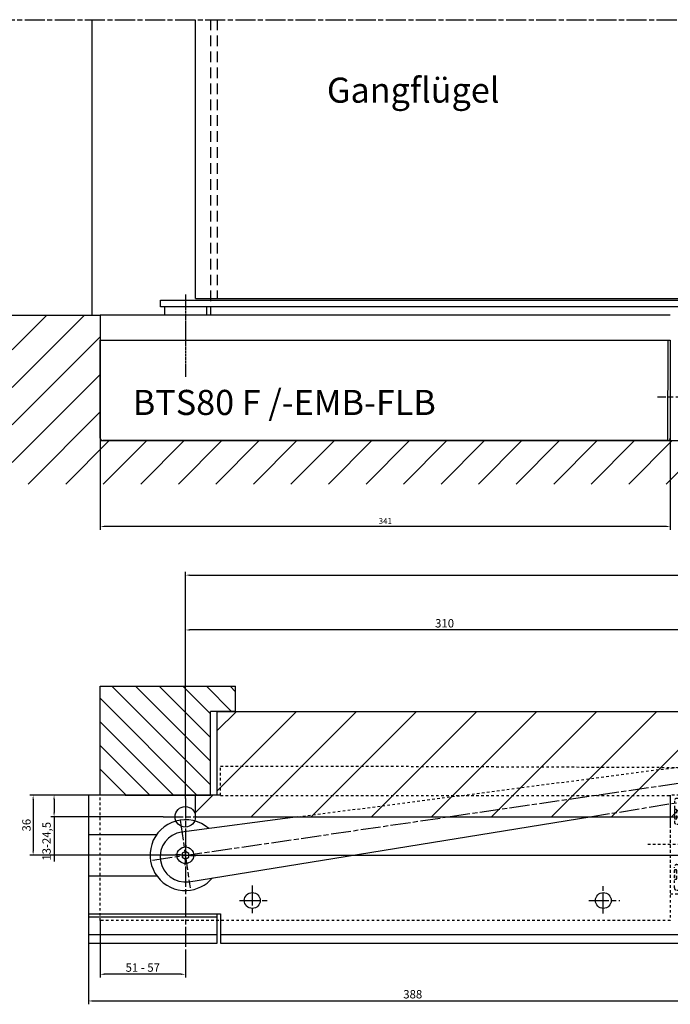
# Model space of a CAD drawing. Units: millimetres. Extents: x 2574 to 6269, y 1210 to 2428.
# Drawn here: x 3278 to 3667, y 1580 to 2169 of the extents above; entities that cross this region are included whole.
import ezdxf

# ---------------------------------------------------------------- set-up
doc = ezdxf.new("R2010")
doc.units = ezdxf.units.MM
for name, pattern in [('CENTERLINE', [30, 12, -1.5, 3, -1.5, 12]), ('HIDDEN', [4.5, 1.5, -1.5, 1.5]), ('MITTE', [2, 1.25, -0.25, 0.25, -0.25]), ('STRICHPUNKT2', [12.7, 6.35, -3.175, 0, -3.175]), ('VERDECKT', [9.525, 6.35, -3.175])]:
    doc.linetypes.add(name, pattern=pattern)
for name, color, linetype in [('1', 7, 'Continuous'), ('Konstruktion', 31, 'Continuous'), ('Mass', 7, 'Continuous'), ('Mittellinie-K', 7, 'STRICHPUNKT2'), ('Schraffur', 9, 'Continuous')]:
    doc.layers.add(name, color=color, linetype=linetype)
doc.styles.add('Bemassungstext (DORMA)', font='isocpeur.ttf')
doc.styles.get("Standard").update_dxf_attribs({"font": 'arial.ttf'})
doc.dimstyles.new('DORMA', dxfattribs={"dimtxt": 3.5, "dimasz": 2.5, "dimexe": 2, "dimexo": 0, "dimgap": 1.5, "dimtad": 1, "dimdec": 8, "dimtxsty": 'Bemassungstext (DORMA)', "dimcen": 0.1, "dimclrt": 256, "dimadec": 8, "dimazin": 2, "dimtfac": 1, "dimtdec": 8, "dimtmove": 0, "dimatfit": 3, "dimfxl": 1, "dimtolj": 1, "dimarcsym": 0})
doc.dimstyles.new('DORMA_M', dxfattribs={"dimtxt": 3.5, "dimasz": 2.5, "dimexe": 2, "dimexo": 0, "dimgap": 1.5, "dimtad": 1, "dimdec": 8, "dimtxsty": 'Bemassungstext (DORMA)', "dimcen": 0.1, "dimclrt": 256, "dimadec": 8, "dimazin": 2, "dimtfac": 1, "dimtdec": 8, "dimtmove": 0, "dimatfit": 3, "dimfxl": 1, "dimtolj": 1, "dimarcsym": 0})

# ---------------------------------------------------------------- blocks, each defined once
blk = doc.blocks.new('1122')
at = {"layer": '1', "color": 1, "linetype": 'HIDDEN'}
for p, q in [((-314.59, 94.38), (-314.59, 35.38)), ((-303.09, 94.38), (-314.59, 94.38)), ((-314.59, 94.38), (-314.59, 79.83)), ((-303.09, 76.88), (-303.09, 94.38)), ((-314.59, 92.88), (-314.59, 76.38)), ((-312.09, 90.88), (-312.09, 78.38)), ((-307.09, 92.38), (-310.59, 92.38)), ((-305.59, 78.38), (-305.59, 90.88)), ((-112.59, 89.88), (-131.59, 89.88)), ((-311.09, 85.68), (-312.09, 85.68)), ((-312.09, 85.68), (-312.09, 80.08)), ((-310.59, 80.58), (-310.59, 85.18)), ((-134.59, 86.88), (-134.59, 73.88)), ((-122.09, 77.93), (-122.09, 86.25)), ((-109.59, 42.88), (-109.59, 86.88)), ((-314.59, 79.83), (-314.59, 75.88)), ((-312.09, 80.08), (-311.09, 80.08)), ((-310.59, 76.88), (-307.09, 76.88)), ((-297.59, 76.88), (-303.09, 76.88)), ((-297.59, 52.88), (-297.59, 76.88)), ((-117.86, 82.13), (-126.39, 82.13)), ((-297.59, 75.88), (-295.29, 75.88)), ((-295.29, 75.88), (-295.29, 53.88)), ((-290.29, 74.38), (-295.29, 74.38)), ((-290.29, 55.38), (-290.29, 74.38)), ((-288.29, 73.88), (-290.29, 73.88)), ((-288.29, 72.38), (-290.29, 72.38)), ((-288.29, 53.38), (-288.29, 76.38)), ((-288.29, 76.38), (-287.54, 76.38)), ((-287.54, 76.38), (-280.29, 76.13)), ((-286.79, 75.63), (-278.29, 75.63)), ((-286.79, 75.63), (-286.79, 54.13)), ((-280.29, 76.13), (-278.29, 75.63)), ((-278.29, 54.13), (-278.29, 75.63)), ((-278.29, 75.63), (-273.29, 74.13)), ((-273.29, 74.13), (-273.29, 55.63)), ((-273.29, 61.5), (-272.15, 71.38)), ((-270.65, 58.38), (-269.15, 71.38)), ((-267.65, 58.38), (-266.15, 71.38)), ((-264.65, 58.38), (-263.15, 71.38)), ((-261.65, 58.38), (-260.15, 71.38)), ((-258.65, 58.38), (-257.15, 71.38)), ((-258.65, 58.38), (-257.15, 71.38)), ((-255.65, 58.38), (-254.15, 71.38)), ((-252.65, 58.38), (-251.15, 71.38)), ((-249.65, 58.38), (-248.15, 71.38)), ((-246.65, 58.38), (-245.15, 71.38)), ((-243.65, 58.38), (-242.15, 71.38)), ((-240.65, 58.38), (-239.15, 71.38)), ((-240.65, 58.38), (-239.15, 71.38)), ((-237.65, 58.38), (-236.15, 71.38)), ((-234.65, 58.38), (-233.15, 71.38)), ((-231.65, 58.38), (-230.15, 71.38)), ((-228.65, 58.38), (-227.15, 71.38)), ((-225.65, 58.38), (-224.15, 71.38)), ((-222.65, 58.38), (-221.15, 71.38)), ((-222.65, 58.38), (-221.15, 71.38)), ((-219.65, 58.38), (-218.15, 71.38)), ((-216.65, 58.38), (-215.15, 71.38)), ((-213.65, 58.38), (-212.15, 71.38)), ((-210.65, 58.38), (-209.15, 71.38)), ((-207.65, 58.38), (-206.15, 71.38)), ((-204.65, 58.38), (-203.15, 71.38)), ((-204.65, 58.38), (-203.15, 71.38)), ((-201.65, 58.38), (-200.15, 71.38)), ((-198.65, 58.38), (-197.15, 71.38)), ((-195.65, 58.38), (-194.15, 71.38)), ((-192.65, 58.38), (-191.15, 71.38)), ((-189.65, 58.38), (-188.15, 71.38)), ((-186.65, 58.38), (-185.15, 71.38)), ((-186.65, 58.38), (-185.15, 71.38)), ((-183.65, 58.38), (-182.15, 71.38)), ((-180.65, 58.38), (-179.15, 71.38)), ((-177.65, 58.38), (-176.15, 71.38)), ((-174.65, 58.38), (-173.15, 71.38)), ((-170.55, 74.13), (-165.55, 75.63)), ((-170.55, 55.63), (-170.55, 74.13)), ((-163.55, 76.13), (-165.55, 75.63)), ((-165.55, 75.63), (-165.55, 54.13)), ((-165.55, 75.63), (-157.05, 75.63)), ((-156.3, 76.38), (-163.55, 76.13)), ((-157.05, 54.13), (-157.05, 75.63)), ((-156.3, 76.38), (-155.55, 76.38)), ((-155.88, 73.88), (-153.44, 73.88)), ((-155.55, 76.38), (-155.55, 53.38)), ((-155.55, 72.38), (-153.55, 72.38)), ((-148.55, 74.38), (-153.55, 74.38)), ((-153.55, 74.38), (-153.55, 55.38)), ((-148.55, 75.88), (-146.55, 75.88)), ((-148.55, 53.88), (-148.55, 75.88)), ((-146.55, 75.88), (-146.55, 53.88)), ((-146.55, 75.88), (-143.56, 75.88)), ((-146.55, 53.88), (-146.55, 75.88)), ((-143.56, 75.88), (-143.56, 53.88)), ((-143.56, 75.88), (-143.56, 73.88)), ((-143.56, 73.88), (-130.22, 73.88)), ((-109.59, 72.13), (-130.22, 73.88)), ((-130.22, 73.88), (-130.22, 55.88)), ((-94.59, 72.88), (-109.59, 72.88)), ((-106.59, 69.88), (-106.59, 72.88)), ((-94.59, 70.88), (-106.59, 70.88)), ((-94.59, 69.88), (-94.59, 72.88)), ((-52.96, 71.38), (-67.96, 71.38)), ((-67.96, 71.38), (-67.96, 44.88)), ((-60.46, 42.76), (-60.46, 73.08)), ((-52.96, 44.88), (-52.96, 71.38)), ((-302.44, 64.88), (-328.79, 64.88)), ((-171.65, 58.38), (-170.55, 67.83)), ((-27.56, 64.88), (-112.01, 64.88)), ((-29.14, 69.88), (-109.59, 69.88)), ((-109.59, 69.88), (-94.59, 69.88)), ((-29.21, 63.25), (-27.56, 65.26)), ((-27.56, 65.26), (-29.14, 69.88)), ((-94.59, 59.88), (-109.59, 59.88)), ((-106.59, 56.88), (-106.59, 59.88)), ((-94.59, 58.88), (-106.59, 58.88)), ((-29.14, 59.88), (-94.59, 59.88)), ((-94.59, 56.88), (-94.59, 59.88)), ((-28.48, 61.61), (-29.21, 63.25)), ((-29.14, 59.88), (-28.48, 61.61)), ((-295.29, 53.88), (-297.59, 53.88)), ((-295.29, 55.38), (-290.29, 55.38)), ((-288.29, 57.38), (-290.29, 57.38)), ((-288.29, 55.88), (-290.29, 55.88)), ((-280.29, 53.63), (-288.29, 53.38)), ((-287.54, 53.38), (-288.29, 53.38)), ((-278.29, 54.13), (-286.79, 54.13)), ((-280.29, 53.63), (-278.29, 54.13)), ((-273.29, 55.63), (-278.29, 54.13)), ((-165.55, 54.13), (-170.55, 55.63)), ((-163.55, 53.63), (-165.55, 54.13)), ((-157.05, 54.13), (-165.55, 54.13)), ((-156.3, 53.38), (-163.55, 53.63)), ((-155.55, 53.38), (-156.3, 53.38)), ((-155.55, 57.38), (-153.55, 57.38)), ((-155.55, 55.88), (-153.55, 55.88)), ((-153.55, 55.38), (-148.55, 55.38)), ((-146.55, 53.88), (-148.55, 53.88)), ((-143.56, 53.88), (-146.55, 53.88)), ((-130.22, 55.88), (-143.56, 55.88)), ((-143.56, 55.88), (-143.56, 53.88)), ((-134.59, 55.88), (-134.59, 42.88)), ((-109.59, 57.63), (-130.22, 55.88)), ((-109.59, 56.88), (-94.59, 56.88)), ((-312.09, 38.88), (-312.09, 51.38)), ((-311.09, 49.68), (-312.09, 49.68)), ((-312.09, 49.68), (-312.09, 44.08)), ((-310.59, 52.88), (-307.09, 52.88)), ((-310.59, 44.58), (-310.59, 49.18)), ((-305.59, 51.38), (-305.59, 38.88)), ((-303.09, 35.38), (-303.09, 52.88)), ((-303.09, 52.88), (-297.59, 52.88)), ((-118.03, 47.63), (-126.14, 47.63)), ((-122.09, 43.09), (-122.09, 52.17)), ((-56.55, 52.38), (-64.44, 52.38)), ((-312.09, 44.08), (-311.09, 44.08)), ((-67.96, 44.88), (-52.96, 44.88)), ((-314.59, 35.38), (-303.09, 35.38)), ((-307.09, 37.38), (-310.59, 37.38)), ((-131.59, 39.88), (-112.59, 39.88))]:
    blk.add_line(p, q, dxfattribs=at)
for centre, radius in [((-122.09, 82.13), 2.75), ((-60.46, 52.38), 2.25), ((-122.09, 47.63), 2.75)]:
    blk.add_circle(centre, radius, dxfattribs=at)
for centre, radius, start, end in [((-310.59, 90.88), 1.5, 90.00001, 179.99999), ((-307.09, 90.88), 1.5, 0.00004, 89.99996), ((-131.59, 86.88), 3, 90, 180), ((-112.59, 86.88), 3, 359.99999, 90.00001), ((-311.09, 85.18), 0.5, 0.00002, 89.99998), ((-310.59, 78.38), 1.5, 179.99999, 270.00001), ((-311.09, 80.58), 0.5, 269.99996, 0.00004), ((-307.09, 78.38), 1.5, 270.00002, 359.99998), ((-287.54, 75.63), 0.75, 0, 90), ((-273.65, 71.38), 1.5, 0.00004, 76.08958), ((-270.65, 71.38), 1.5, 180.0001, 0.0001), ((-267.65, 71.38), 1.5, 359.99981, 179.99981), ((-264.65, 71.38), 1.5, 180.00019, 0.00019), ((-261.65, 71.38), 1.5, 359.9999, 179.9999), ((-258.65, 71.38), 1.5, 180, 0), ((-255.65, 71.38), 1.5, 0, 180), ((-252.65, 71.38), 1.5, 180.0001, 0.0001), ((-249.65, 71.38), 1.5, 359.99981, 179.99981), ((-246.65, 71.38), 1.5, 180.00019, 0.00019), ((-243.65, 71.38), 1.5, 359.9999, 179.9999), ((-240.65, 71.38), 1.5, 180, 0), ((-237.65, 71.38), 1.5, 0, 180), ((-234.65, 71.38), 1.5, 180.0001, 0.0001), ((-231.65, 71.38), 1.5, 359.99981, 179.99981), ((-228.65, 71.38), 1.5, 180.00019, 0.00019), ((-225.65, 71.38), 1.5, 359.9999, 179.9999), ((-222.65, 71.38), 1.5, 180, 0), ((-219.65, 71.38), 1.5, 0, 180), ((-216.65, 71.38), 1.5, 180.0001, 0.0001), ((-213.65, 71.38), 1.5, 359.99981, 179.99981), ((-210.65, 71.38), 1.5, 180.00019, 0.00019), ((-207.65, 71.38), 1.5, 359.9999, 179.9999), ((-204.65, 71.38), 1.5, 180, 0), ((-201.65, 71.38), 1.5, 0, 180), ((-198.65, 71.38), 1.5, 180.0001, 0.0001), ((-195.65, 71.38), 1.5, 359.99981, 179.99981), ((-192.65, 71.38), 1.5, 180.00019, 0.00019), ((-189.65, 71.38), 1.5, 359.9999, 179.9999), ((-186.65, 71.38), 1.5, 180, 0), ((-183.65, 71.38), 1.5, 0, 180), ((-180.65, 71.38), 1.5, 180.0001, 0.0001), ((-177.65, 71.38), 1.5, 359.99981, 179.99981), ((-174.65, 71.38), 1.5, 180.00019, 0.00019), ((-171.65, 71.38), 1.5, 43.34976, 179.9999), ((-156.3, 75.63), 0.75, 90, 180), ((-272.15, 58.38), 1.5, 0.00009, 139.42849), ((-266.15, 58.38), 1.5, 359.9999, 179.9999), ((-260.15, 58.38), 1.5, 0, 180), ((-254.15, 58.38), 1.5, 0.0001, 180.00019), ((-248.15, 58.38), 1.5, 359.9999, 179.9999), ((-242.15, 58.38), 1.5, 0, 180), ((-236.15, 58.38), 1.5, 0.0001, 180.00019), ((-230.15, 58.38), 1.5, 359.9999, 179.9999), ((-224.15, 58.38), 1.5, 0, 180), ((-218.15, 58.38), 1.5, 0.0001, 180.00019), ((-212.15, 58.38), 1.5, 359.9999, 179.9999), ((-206.15, 58.38), 1.5, 0, 180), ((-200.15, 58.38), 1.5, 0.0001, 180.00019), ((-194.15, 58.38), 1.5, 359.9999, 179.9999), ((-188.15, 58.38), 1.5, 0, 180), ((-182.15, 58.38), 1.5, 0.0001, 180.00019), ((-176.15, 58.38), 1.5, 359.9999, 179.9999), ((-170.15, 58.38), 1.5, 105.83236, 180.00003), ((-287.54, 54.13), 0.75, 270, 0), ((-269.15, 58.38), 1.5, 179.9999, 359.9999), ((-263.15, 58.38), 1.5, 180.0001, 0.0001), ((-257.15, 58.38), 1.5, 180, 359.9999), ((-251.15, 58.38), 1.5, 179.9999, 359.9999), ((-245.15, 58.38), 1.5, 180.0001, 0.0001), ((-239.15, 58.38), 1.5, 180, 359.9999), ((-233.15, 58.38), 1.5, 179.9999, 359.9999), ((-227.15, 58.38), 1.5, 180.0001, 0.0001), ((-221.15, 58.38), 1.5, 180, 359.9999), ((-215.15, 58.38), 1.5, 179.9999, 359.9999), ((-209.15, 58.38), 1.5, 180.0001, 0.0001), ((-203.15, 58.38), 1.5, 180, 359.9999), ((-197.15, 58.38), 1.5, 179.9999, 359.9999), ((-191.15, 58.38), 1.5, 180.0001, 0.0001), ((-185.15, 58.38), 1.5, 180, 359.9999), ((-179.15, 58.38), 1.5, 179.9999, 359.9999), ((-173.15, 58.38), 1.5, 180.0001, 0.0001), ((-156.3, 54.13), 0.75, 180, 270), ((-310.59, 51.38), 1.5, 90.00002, 179.99998), ((-311.09, 49.18), 0.5, 0.00003, 89.99997), ((-307.09, 51.38), 1.5, 0.00004, 89.99996), ((-311.09, 44.58), 0.5, 269.99995, 0.00005), ((-131.59, 42.88), 3, 180.00002, 269.99998), ((-112.59, 42.88), 3, 270, 0), ((-310.59, 38.88), 1.5, 179.99999, 270.00001), ((-307.09, 38.88), 1.5, 270.00001, 359.99999)]:
    blk.add_arc(centre, radius, start, end, dxfattribs=at)
blk = doc.blocks.new('*D9')
at = {"layer": 'Defpoints', "color": 0, "transparency": 16777216}
for p in [(4576.96, 1836.6), (3377.03, 1705.18), (4576.96, 1705.18)]:
    blk.add_point(p, dxfattribs=at)
at = {"layer": 'Mass', "color": 0, "lineweight": -2, "transparency": 16777216}
for p, q in [((3377.03, 1705.18), (3377.03, 1838.6)), ((3379.53, 1836.6), (4574.46, 1836.6)), ((4576.96, 1705.18), (4576.96, 1838.6))]:
    blk.add_line(p, q, dxfattribs=at)
at = {"layer": 'Mass', "color": 0, "transparency": 16777216}
for points in [[(3379.53, 1837.01), (3379.53, 1836.18), (3377.03, 1836.6)], [(4574.46, 1837.01), (4574.46, 1836.18), (4576.96, 1836.6)]]:
    blk.add_solid(points, dxfattribs=at)
at = {"layer": 'Mass', "transparency": 16777216, "insert": (3977, 1839.85), "char_height": 3.5, "attachment_point": 5, "style": 'Bemassungstext (DORMA)'}
blk.add_mtext('\\A1;A-Maß 1000 - 2800mm', dxfattribs=at)
blk = doc.blocks.new('*D22')
at = {"layer": 'Defpoints', "color": 0, "linetype": 'Continuous', "transparency": 16777216}
for p in [(3667.06, 1927.98), (3326.06, 1916.98), (3326.06, 1865.7)]:
    blk.add_point(p, dxfattribs=at)
at = {"layer": 'Mass', "color": 0, "linetype": 'Continuous', "lineweight": -2, "transparency": 16777216}
for p, q in [((3667.06, 1927.98), (3667.06, 1863.7)), ((3326.06, 1916.98), (3326.06, 1863.7)), ((3664.56, 1865.7), (3328.56, 1865.7))]:
    blk.add_line(p, q, dxfattribs=at)
at = {"layer": 'Mass', "color": 0, "linetype": 'Continuous', "transparency": 16777216}
for points in [[(3328.56, 1866.12), (3328.56, 1865.28), (3326.06, 1865.7)], [(3664.56, 1866.12), (3664.56, 1865.28), (3667.06, 1865.7)]]:
    blk.add_solid(points, dxfattribs=at)
at = {"layer": 'Mass', "linetype": 'Continuous', "transparency": 16777216, "insert": (3496.56, 1868.95), "char_height": 3.5, "attachment_point": 5, "style": 'Bemassungstext (DORMA)'}
blk.add_mtext('\\A1;341', dxfattribs=at)
blk = doc.blocks.new('cvfg')
at = {"layer": '1', "linetype": 'MITTE'}
for p, q in [((-12.5, -7.37), (-12.5, 7.38)), ((332.5, -2.1), (332.5, 7.38))]:
    blk.add_line(p, q, dxfattribs=at)
at = {"layer": '1', "color": 40, "linetype": 'Continuous'}
for p, q in [((-27.5, 0), (-27.5, 4)), ((-27.5, 4), (342.5, 4)), ((342.5, 0), (-27.5, 0)), ((-25, -5), (-25, 0)), ((0, 0), (0, -5)), ((342.5, 0), (342.5, 4)), ((0, -5), (-25, -5))]:
    blk.add_line(p, q, dxfattribs=at)
blk = doc.blocks.new('*X29')
at = {"layer": '1', "color": 1, "linetype": 'Continuous'}
for p, q in [((-13.36, -57.35), (-72.35, 1.64)), ((-13.36, -43.2), (-58.2, 1.64)), ((-13.36, -29.06), (-44.06, 1.64)), ((-13.36, -14.92), (-29.92, 1.64)), ((-0.78, -13.36), (-15.78, 1.64)), ((1.64, -1.64), (-1.64, 1.64)), ((-21.49, -63.36), (-79.42, -5.43)), ((-35.63, -63.36), (-79.42, -19.58)), ((-49.77, -63.36), (-79.42, -33.72)), ((-63.92, -63.36), (-79.42, -47.86))]:
    blk.add_line(p, q, dxfattribs=at)
blk = doc.blocks.new('*D63')
at = {"layer": 'Defpoints', "color": 0, "linetype": 'Continuous', "transparency": 16777216}
for p in [(3325.98, 1630.18), (3376.98, 1612.81), (3325.98, 1598.08)]:
    blk.add_point(p, dxfattribs=at)
at = {"layer": 'Mass', "color": 0, "linetype": 'Continuous', "lineweight": -2, "transparency": 16777216}
for p, q in [((3325.98, 1630.18), (3325.98, 1596.08)), ((3376.98, 1612.81), (3376.98, 1596.08)), ((3374.48, 1598.08), (3328.48, 1598.08))]:
    blk.add_line(p, q, dxfattribs=at)
at = {"layer": 'Mass', "color": 0, "linetype": 'Continuous', "transparency": 16777216}
for points in [[(3328.48, 1598.49), (3328.48, 1597.66), (3325.98, 1598.08)], [(3374.48, 1598.49), (3374.48, 1597.66), (3376.98, 1598.08)]]:
    blk.add_solid(points, dxfattribs=at)
at = {"layer": 'Mass', "linetype": 'Continuous', "transparency": 16777216, "insert": (3351.48, 1602.08), "char_height": 5, "attachment_point": 5, "style": 'Bemassungstext (DORMA)'}
blk.add_mtext('\\A1;51 - 57', dxfattribs=at)
blk = doc.blocks.new('*D62')
at = {"layer": 'Defpoints', "color": 0, "linetype": 'Continuous', "transparency": 16777216}
for p in [(3318.98, 1616.68), (3706.98, 1616.68), (3706.98, 1582.13)]:
    blk.add_point(p, dxfattribs=at)
at = {"layer": 'Mass', "color": 0, "linetype": 'Continuous', "lineweight": -2, "transparency": 16777216}
for p, q in [((3318.98, 1616.68), (3318.98, 1580.13)), ((3706.98, 1616.68), (3706.98, 1580.13)), ((3321.48, 1582.13), (3704.48, 1582.13))]:
    blk.add_line(p, q, dxfattribs=at)
at = {"layer": 'Mass', "color": 0, "linetype": 'Continuous', "transparency": 16777216}
for points in [[(3321.48, 1582.54), (3321.48, 1581.71), (3318.98, 1582.13)], [(3704.48, 1582.54), (3704.48, 1581.71), (3706.98, 1582.13)]]:
    blk.add_solid(points, dxfattribs=at)
at = {"layer": 'Mass', "linetype": 'Continuous', "transparency": 16777216, "insert": (3512.98, 1586.13), "char_height": 5, "attachment_point": 5, "style": 'Bemassungstext (DORMA)'}
blk.add_mtext('\\A1;388', dxfattribs=at)
blk = doc.blocks.new('*D66')
at = {"layer": 'Defpoints', "color": 0, "linetype": 'Continuous', "transparency": 16777216}
for p in [(3325.98, 1705.18), (3298.42, 1692.18), (3363.68, 1692.18)]:
    blk.add_point(p, dxfattribs=at)
at = {"layer": 'Mass', "color": 0, "linetype": 'Continuous', "lineweight": -2, "transparency": 16777216}
for p, q in [((3325.98, 1705.18), (3296.42, 1705.18)), ((3298.42, 1702.68), (3298.42, 1694.68)), ((3363.68, 1692.18), (3296.42, 1692.18)), ((3298.42, 1692.18), (3298.42, 1665.43))]:
    blk.add_line(p, q, dxfattribs=at)
at = {"layer": 'Mass', "color": 0, "linetype": 'Continuous', "transparency": 16777216}
for points in [[(3298, 1702.68), (3298.84, 1702.68), (3298.42, 1705.18)], [(3298, 1694.68), (3298.84, 1694.68), (3298.42, 1692.18)]]:
    blk.add_solid(points, dxfattribs=at)
at = {"layer": 'Mass', "linetype": 'Continuous', "transparency": 16777216, "insert": (3293.92, 1677.55), "char_height": 5, "attachment_point": 5, "rotation": 90, "style": 'Bemassungstext (DORMA)'}
blk.add_mtext('\\A1;13-24,5', dxfattribs=at)
blk = doc.blocks.new('*D67')
at = {"layer": 'Defpoints', "color": 0, "linetype": 'Continuous', "transparency": 16777216}
for p in [(3325.98, 1705.18), (3285.9, 1669.19), (3376.96, 1669.19)]:
    blk.add_point(p, dxfattribs=at)
at = {"layer": 'Mass', "color": 0, "linetype": 'Continuous', "lineweight": -2, "transparency": 16777216}
for p, q in [((3325.98, 1705.18), (3283.9, 1705.18)), ((3285.9, 1702.68), (3285.9, 1671.69)), ((3376.96, 1669.19), (3283.9, 1669.19))]:
    blk.add_line(p, q, dxfattribs=at)
at = {"layer": 'Mass', "color": 0, "linetype": 'Continuous', "transparency": 16777216}
for points in [[(3285.49, 1702.68), (3286.32, 1702.68), (3285.9, 1705.18)], [(3285.49, 1671.69), (3286.32, 1671.69), (3285.9, 1669.19)]]:
    blk.add_solid(points, dxfattribs=at)
at = {"layer": 'Mass', "linetype": 'Continuous', "transparency": 16777216, "insert": (3281.9, 1687.18), "char_height": 5, "attachment_point": 5, "rotation": 90, "style": 'Bemassungstext (DORMA)'}
blk.add_mtext('\\A1;36', dxfattribs=at)
blk = doc.blocks.new('*D74')
at = {"layer": 'Defpoints', "color": 0, "linetype": 'Continuous', "transparency": 16777216}
for p in [(3797.03, 1719.18), (3376.91, 1669.19), (3828.61, 1669.19)]:
    blk.add_point(p, dxfattribs=at)
at = {"layer": 'Mass', "color": 0, "linetype": 'Continuous', "lineweight": -2, "transparency": 16777216}
for p, q in [((3797.03, 1719.18), (3830.61, 1719.18)), ((3828.61, 1716.68), (3828.61, 1671.69)), ((3376.91, 1669.19), (3830.61, 1669.19))]:
    blk.add_line(p, q, dxfattribs=at)
at = {"layer": 'Mass', "color": 0, "linetype": 'Continuous', "transparency": 16777216}
for points in [[(3828.19, 1716.68), (3829.03, 1716.68), (3828.61, 1719.18)], [(3828.19, 1671.69), (3829.03, 1671.69), (3828.61, 1669.19)]]:
    blk.add_solid(points, dxfattribs=at)
at = {"layer": 'Mass', "linetype": 'Continuous', "transparency": 16777216, "insert": (3824.61, 1699.99), "char_height": 5, "attachment_point": 5, "rotation": 90, "style": 'Bemassungstext (DORMA)'}
blk.add_mtext('\\A1;50', dxfattribs=at)
blk = doc.blocks.new('*D46')
at = {"layer": 'Defpoints', "color": 0, "linetype": 'Continuous', "transparency": 16777216}
for p in [(3377.03, 1803.83), (3687.03, 1729.18), (3377.03, 1703.18)]:
    blk.add_point(p, dxfattribs=at)
at = {"layer": 'Mass', "color": 0, "linetype": 'Continuous', "lineweight": -2, "transparency": 16777216}
for p, q in [((3377.03, 1703.18), (3377.03, 1805.83)), ((3684.53, 1803.83), (3379.53, 1803.83)), ((3687.03, 1729.18), (3687.03, 1805.83))]:
    blk.add_line(p, q, dxfattribs=at)
at = {"layer": 'Mass', "color": 0, "linetype": 'Continuous', "transparency": 16777216}
for points in [[(3379.53, 1804.25), (3379.53, 1803.41), (3377.03, 1803.83)], [(3684.53, 1804.25), (3684.53, 1803.41), (3687.03, 1803.83)]]:
    blk.add_solid(points, dxfattribs=at)
at = {"layer": 'Mass', "linetype": 'Continuous', "transparency": 16777216, "insert": (3532.03, 1807.83), "char_height": 5, "attachment_point": 5, "style": 'Bemassungstext (DORMA)'}
blk.add_mtext('\\A1;310', dxfattribs=at)

msp = doc.modelspace()

# ---------------------------------------------------------------- hatches: boundary and pattern name
at = {"layer": 'Schraffur', "linetype": 'Continuous'}
h = msp.add_hatch(dxfattribs=at)
h.set_pattern_fill('ANSI31', color=1, scale=5)
h.paths.add_polyline_path([(3273.421135, 1991.97915055), (3273.421135, 1891.03935428), (4682.72689893, 1891.03935428), (4682.72689893, 1991.97915055), (4628.18495944, 1991.97915055), (4628.18495944, 1916.97912202), (3326.05834845, 1916.97912045), (3326.05834845, 1991.97915055)])
h = msp.add_hatch(dxfattribs=at)
h.set_pattern_fill('ANSI31', color=256, scale=8)
h.paths.add_polyline_path([(3396.03478213, 1755.17888977), (3952.23468968, 1755.17888977), (3952.23468968, 1716.96), (3972.23468968, 1716.96), (3972.23468968, 1692.17888977), (3383.03478173, 1692.17888977), (3383.03478173, 1705.17888987), (3396.03478213, 1705.17888987)])
edge = h.paths.add_edge_path(flags=16)
edge.add_arc((3687.03478413, 1719.17889177), 10, 90, 269.9999989114)
edge.add_line((3687.03478413, 1729.17889177), (3787.03478394, 1729.17889367))
edge.add_arc((3787.03478413, 1719.17889177), 10.0000019, 269.9999989114, 450)
edge.add_line((3787.03478413, 1709.17888987), (3687.03478413, 1709.17888987))

# ---------------------------------------------------------------- linework, layer by layer
at = {"layer": '1', "linetype": 'CENTERLINE'}
for p, q in [((3262.85387206, 2168.55498319), (4683.00587144, 2168.55498319)), ((3718.27764845, 1942.97915055), (3659.41459845, 1942.97915055))]:
    msp.add_line(p, q, dxfattribs=at)
at = {"layer": '1', "color": 40}
for p, q in [((3321.11114958, 1991.97915055), (3321.11114958, 2168.55498319)), ((3383.03478173, 2001.97915055), (3383.03478173, 2168.55498319)), ((3667.05834845, 1991.97915055), (3326.05834845, 1991.97915055)), ((3326.05834845, 1991.97915055), (3326.05834845, 1976.97915055)), ((3326.05834492, 1918.47913707), (3326.05834845, 1976.97915055)), ((3326.05834845, 1976.97915055), (3667.05834845, 1976.97915055)), ((3326.05834845, 1976.97915055), (3667.05834845, 1976.97915055)), ((3665.55834845, 1976.97915055), (3665.42436715, 1916.97912555)), ((3667.05834845, 1976.97915055), (3667.05833157, 1918.47913236)), ((3665.55834845, 1916.97912555), (3327.55834845, 1916.97912555))]:
    msp.add_line(p, q, dxfattribs=at)
at = {"layer": '1', "linetype": 'VERDECKT'}
for p, q in [((3392.03478413, 2168.55498319), (3392.03478413, 1991.97915055)), ((3396.03478213, 2168.55498319), (3396.03478213, 2001.97915055))]:
    msp.add_line(p, q, dxfattribs=at)
at = {"layer": '1', "color": 40, "linetype": 'Continuous'}
for p, q in [((3383.03478173, 2001.97915055), (4573.0849444, 2001.97915055)), ((3273.421135, 1991.97915055), (3326.05834845, 1991.97915055)), ((3326.05834845, 1991.97915055), (3326.05834845, 1916.97912045)), ((3326.05834845, 1916.97912045), (4628.18495944, 1916.97912202)), ((3325.98077913, 1705.17889177), (3325.98077913, 1770.17889177)), ((3325.98077913, 1770.17889177), (3407.03478413, 1770.17889177)), ((3407.03478413, 1755.17889177), (3407.03478413, 1770.17889177)), ((3392.03478413, 1705.17889177), (3392.03478413, 1755.17889177)), ((3407.03478413, 1755.17889177), (3392.03478413, 1755.17889177)), ((3396.03478213, 1755.17888977), (3952.23468968, 1755.17888977)), ((3396.03478213, 1705.17888987), (3396.03478213, 1755.17888977)), ((3397.98078413, 1705.17889177), (3318.98077913, 1705.17889177)), ((3318.98077913, 1705.17889177), (3318.98077913, 1681.67889177)), ((3340.98077913, 1705.17889177), (3392.03478413, 1705.17889177)), ((3383.03478173, 1692.17888977), (3383.03478173, 1705.17888987)), ((3396.03478213, 1705.17888987), (3383.03478173, 1705.17888987)), ((3444.31324413, 1692.17889177), (3374.72807413, 1683.08689177)), ((3379.06788413, 1653.40258177), (3618.83619413, 1692.17889177)), ((3383.03478173, 1692.17888977), (3972.23468968, 1692.17888977)), ((3318.98077913, 1681.67889177), (3318.98077913, 1656.67889177)), ((3318.98077913, 1681.67889177), (3359.85777913, 1681.67889177)), ((3377.03436413, 1671.50152177), (3375.02127413, 1670.36947177)), ((3379.02052413, 1670.32402177), (3377.03436413, 1671.50152177)), ((3375.02127413, 1670.36947177), (3374.99442413, 1668.06091177)), ((3374.99442413, 1668.06091177), (3376.98158413, 1666.88333177)), ((3376.98158413, 1666.88333177), (3378.99459413, 1668.01439177)), ((3378.99459413, 1668.01439177), (3379.02052413, 1670.32402177)), ((3359.85777913, 1656.67889177), (3318.98077913, 1656.67889177)), ((3318.98077913, 1656.67889177), (3318.98077913, 1634.17889177)), ((3318.98077913, 1634.17889177), (3318.98077913, 1616.67889177)), ((3318.98077913, 1634.17889177), (3397.98078413, 1634.17889177)), ((3395.98078413, 1632.17889177), (3318.98077913, 1632.17889177)), ((3395.98078413, 1616.67889177), (3395.98078413, 1634.17889177)), ((3397.98078413, 1634.17889177), (3397.98078413, 1616.67889177)), ((3318.98077913, 1616.67889177), (3395.98078413, 1616.67889177)), ((3397.98078413, 1616.67889177), (3706.98077413, 1616.67889177))]:
    msp.add_line(p, q, dxfattribs=at)
at = {"layer": '1', "linetype": 'MITTE'}
msp.add_line((3377.15834845, 1955.19093631), (3377.15834845, 1991.97915055), dxfattribs=at)
at = {"layer": '1', "color": 1, "linetype": 'HIDDEN'}
for p, q in [((3444.31324413, 1692.17889177), (3717.08734413, 1727.81956177)), ((3397.98078413, 1704.93866177), (3397.98078413, 1722.43866177)), ((3397.98078413, 1722.43866177), (3487.96065413, 1722.43866177)), ((3487.96065413, 1722.43866177), (3677.05101413, 1721.68836757)), ((3325.98077913, 1630.17889177), (3325.98077913, 1705.17889177)), ((3397.98078413, 1704.93866177), (3666.98077413, 1704.93866177)), ((3666.98077413, 1704.93866177), (3666.98077413, 1704.93866177)), ((3666.98077413, 1704.93866177), (3666.98077413, 1696.41100177)), ((3666.98077413, 1696.41100177), (3666.98077413, 1630.17889177)), ((3666.98077413, 1630.17889177), (3325.98077913, 1630.17889177))]:
    msp.add_line(p, q, dxfattribs=at)
at = {"layer": '1', "color": 1, "linetype": 'CENTERLINE'}
for p, q in [((3357.22425613, 1666.28612177), (3742.58290413, 1722.62507177)), ((3618.83879413, 1692.16281177), (3719.45474413, 1708.45837177)), ((3377.03478413, 1703.17889177), (3377.03478413, 1680.40389177)), ((3363.68477913, 1692.17889177), (3390.13678413, 1692.17889177)), ((3373.89302413, 1690.18089177), (3379.80066413, 1649.77260177)), ((3377.03478413, 1680.40389177), (3376.98078413, 1612.81189177)), ((3376.96186413, 1669.18506177), (3377.37196413, 1675.17108177)), ((3376.96186413, 1669.18506177), (3370.97583413, 1669.59516177)), ((3376.96186413, 1669.18506177), (3376.55175413, 1663.19904177)), ((3376.96186413, 1669.18506177), (3382.94788413, 1668.77496177)), ((3416.98078413, 1651.09689177), (3416.98078413, 1633.69489177)), ((3626.98077413, 1634.46789177), (3626.98077413, 1650.70989177)), ((3409.42178413, 1642.17889177), (3427.21077413, 1642.17889177)), ((3618.25078413, 1642.17889177), (3636.81278413, 1642.17889177))]:
    msp.add_line(p, q, dxfattribs=at)
at = {"layer": '1', "color": 1, "linetype": 'Continuous'}
for p, q in [((3376.96186413, 1669.18506177), (3376.96186413, 1669.18506177)), ((3376.96186413, 1669.18506177), (3376.96186413, 1669.18506177)), ((3395.98078413, 1621.67889177), (3318.98077913, 1621.67889177)), ((3701.98077413, 1621.67889177), (3397.98078413, 1621.67889177))]:
    msp.add_line(p, q, dxfattribs=at)
msp.add_circle((3376.91078163, 1692.17889177), 6.1240001, dxfattribs=at)
at = {"layer": '1', "color": 40, "linetype": 'Continuous'}
for centre, radius in [((3376.96186413, 1669.18506177), 5.0000529), ((3416.98078413, 1642.17889177), 4.75), ((3626.98077413, 1642.17889177), 4.75)]:
    msp.add_circle(centre, radius, dxfattribs=at)
at = {"layer": '1', "color": 40}
for centre, radius, start, end in [((3327.55834845, 1918.47912555), 1.50000352, 179.99956, 270.00006), ((3665.55832345, 1918.47912555), 1.50000812, 270.00031, 0.00026)]:
    msp.add_arc(centre, radius, start, end, dxfattribs=at)
at = {"layer": '1', "color": 40, "linetype": 'Continuous'}
for centre, radius, start, end in [((3376.9791187, 1669.32623587), 21.11593647, 48.7432550613, 162.5986305283), ((3376.89770413, 1668.24446177), 15.000171, 98.315477, 188.31368), ((3377.03313413, 1669.27707177), 21.182203, 162.51542, 217.35216), ((3376.89790413, 1668.24528177), 15.000485, 188.31668, 278.31247), ((3376.94621413, 1669.21068177), 21.07283, 217.35206, 272.37739), ((3376.92767413, 1669.24708177), 21.109969, 272.42356, 319.9748700475)]:
    msp.add_arc(centre, radius, start, end, dxfattribs=at)
at = {"layer": 'Konstruktion', "linetype": 'Continuous'}
msp.add_line((3376.91269012, 1669.18843066), (3603.76082181, 1669.18843066), dxfattribs=at)

# ---------------------------------------------------------------- block references
msp.add_blockref('1122', (3981.56590974, 1610.80297645))
at = {"layer": '1', "linetype": 'HIDDEN'}
msp.add_blockref('cvfg', (3389.65834845, 1996.97915055), dxfattribs=at)
at = {"layer": '1'}
msp.add_blockref('*X29', (3405.39865413, 1768.54276177), dxfattribs=at)

# ---------------------------------------------------------------- texts
at = {"layer": 'Mittellinie-K', "linetype": 'Continuous', "char_height": 15, "attachment_point": 1}
for s, insert in [('Gangflügel', (3461.63769703, 2133.94582978)), ('BTS80 F /-EMB-FLB', (3345.51913356, 1947.32052416))]:
    msp.add_mtext_dynamic_manual_height_columns(s, width=303.2252090339, gutter_width=12.5, heights=[0], dxfattribs=dict(at, insert=insert))

# ---------------------------------------------------------------- dimensions: what is measured, and where the dimension line sits
at = {"layer": 'Mass', "linetype": 'Continuous'}
for base, p1, p2, dimstyle, override, picture, middle in [((3326.05834845, 1865.70117901), (3667.05833431, 1927.97915055), (3326.05834845, 1916.97912045), 'DORMA_M', {"dimdec": 0}, '*D22', (3496.55834138, 1868.95117901)), ((3377.0347841327, 1803.8310677252), (3687.0347841327, 1729.1788917676), (3377.0347841327, 1703.1788917676), 'DORMA', {"dimscale": 0, "dimtxt": 5}, '*D46', (3532.0347841327, 1807.8310677252)), ((3706.98077413, 1582.12578583), (3318.98077913, 1616.67889177), (3706.98077413, 1616.67889177), 'DORMA', {"dimscale": 0, "dimtxt": 5, "dimdec": 0}, '*D62', (3512.98077663, 1586.12578583))]:
    dim = msp.add_linear_dim(base=base, p1=p1, p2=p2, dimstyle=dimstyle, override=override, dxfattribs=at)
    dim.commit()
    dim.dimension.update_dxf_attribs({"geometry": picture, "text_midpoint": middle})
at = {"layer": 'Mass'}
dim = msp.add_linear_dim(base=(4576.9609419, 1836.59808072), p1=(3377.03478413, 1705.17888987), p2=(4576.9609419, 1705.17889177), text='A-Maß 1000 - 2800mm', dimstyle='DORMA_M', dxfattribs=at)
dim.commit()
dim.dimension.update_dxf_attribs({"geometry": '*D9', "text_midpoint": (3976.99786302, 1839.84940648)})
at = {"layer": 'Mass', "linetype": 'Continuous'}
dim = msp.add_linear_dim(base=(3828.6089535, 1669.18843066), p1=(3797.03478413, 1719.17889177), p2=(3376.91269012, 1669.18843066), angle=90, dimstyle='DORMA', override={"dimscale": 0, "dimtxt": 5, "dimdec": 0}, dxfattribs=at)
dim.commit()
dim.dimension.update_dxf_attribs({"geometry": '*D74', "text_midpoint": (3828.6089535, 1699.98953018), "dimtype": 160})
dim = msp.add_linear_dim(base=(3285.90419762, 1669.18843066), p1=(3325.98077913, 1705.17889177), p2=(3376.96209493, 1669.18843066), angle=90, dimstyle='DORMA', override={"dimscale": 0, "dimtxt": 5, "dimdec": 0}, dxfattribs=at)
dim.commit()
dim.dimension.update_dxf_attribs({"geometry": '*D67', "text_midpoint": (3281.90419762, 1687.18366121)})
dim = msp.add_linear_dim(base=(3298.4185069882, 1692.1788917676), p1=(3325.9807791327, 1705.1788917676), p2=(3363.6847791327, 1692.1788917676), angle=90, text='<>-24,5', dimstyle='DORMA', override={"dimscale": 0, "dimtxt": 5}, dxfattribs=at)
dim.commit()
dim.dimension.update_dxf_attribs({"geometry": '*D66', "text_midpoint": (3293.9185069882, 1677.5538917675)})
dim = msp.add_linear_dim(base=(3325.98077913, 1598.07773258), p1=(3376.98078413, 1612.81189177), p2=(3325.98077913, 1630.17889177), text='51 - 57', dimstyle='DORMA', override={"dimscale": 0, "dimtxt": 5, "dimdec": 0}, dxfattribs=at)
dim.commit()
dim.dimension.update_dxf_attribs({"geometry": '*D63', "text_midpoint": (3351.48078163, 1602.07962652)})

doc.saveas('drawing.dxf')
